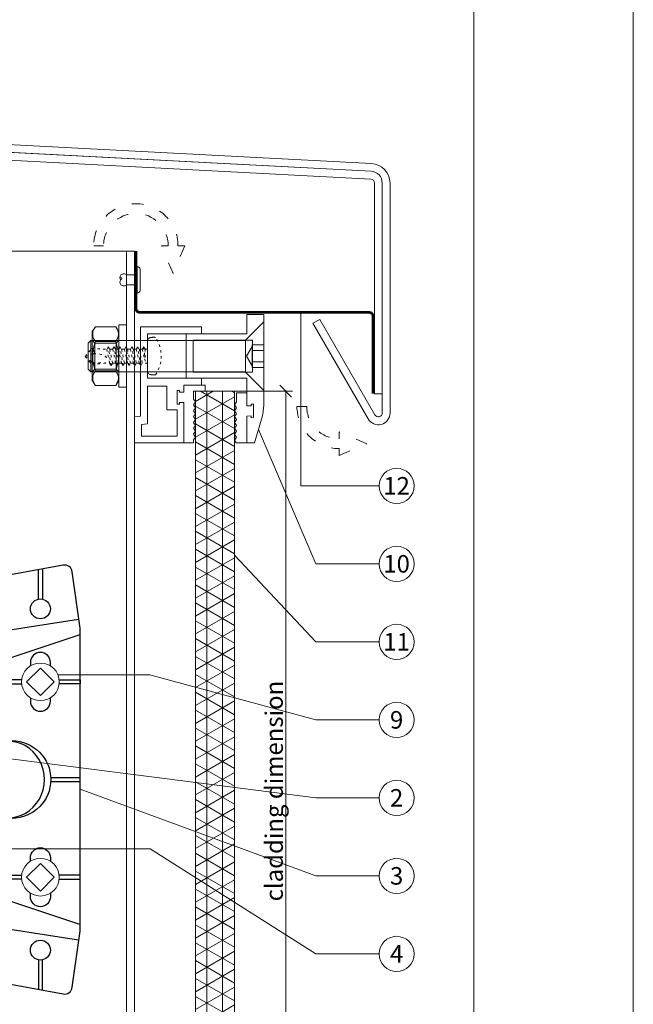
# Model space of a CAD drawing. Units: millimetres. Extents: x -1685 to 10891, y 4 to 6486.
# Drawn here: x 7394 to 7552, y 193 to 446 of the extents above; entities that cross this region are included whole.
import ezdxf

# ---------------------------------------------------------------- set-up
doc = ezdxf.new("R2010")
doc.units = ezdxf.units.MM
doc.linetypes.add('ACAD_ISO03W100', pattern=[30, 12, -18])
doc.linetypes.add('AUSGEZOGEN', pattern=[0])
doc.layers.get('Defpoints').update_dxf_attribs({"lineweight": 5})
for name, color, linetype, lineweight in [('Bemassung', 3, 'Continuous', 5), ('Fassadenniet', 163, 'Continuous', 5), ('Fensterbank', 253, 'Continuous', 9), ('Haltewinkel', 253, 'Continuous', 9), ('Hinterlüftung', 140, 'Continuous', 13), ('Klammer', 11, 'AUSGEZOGEN', 13), ('Legende', 251, 'Continuous', 5), ('Lochblech', 115, 'Continuous', 13), ('Profil-T', 1, 'Continuous', 13), ('PV-Modul', 251, 'Continuous', 13), ('PV-Modul-Schraffur', 251, 'Continuous', 5), ('Spidi-max-Befestigungsschraube', 6, 'Continuous', 15), ('Spidi-max-Verbindungsschraube', 6, 'Continuous', 15)]:
    doc.layers.add(name, color=color, linetype=linetype, lineweight=lineweight)
doc.layers.add('Blattrahmen_innen', color=252, linetype='Continuous', lineweight=5, true_color=0x696969)
doc.layers.add('Spidi-max', color=6, linetype='Continuous')
doc.layers.add('Text_EN', color=7, linetype='Continuous')
doc.styles.add('Text-H3', font='arial.ttf', dxfattribs={"height": 3})
doc.styles.add('Text-H5', font='arial.ttf', dxfattribs={"height": 5})

# ---------------------------------------------------------------- blocks, each defined once
blk = doc.blocks.new('A$C53AE086D')
at = {"layer": 'Spidi-max-Verbindungsschraube'}
blk.add_lwpolyline([(0, -3.54), (3.54, 0), (0, 3.54), (-3.54, 0)], close=True, dxfattribs=at)
blk.add_circle((0, 0), 4.82, dxfattribs=at)
blk = doc.blocks.new('A$C1E9023C3')
at = {"layer": 'Fassadenniet'}
blk.add_lwpolyline([(0.75, -2.72), (0.75, 2.72, 0.38449), (0, 3.37), (0, -3.37, 0.38449)], format="xyb", close=True, dxfattribs=at)
for points in [[(0, 1.25), (-2.7, 1.25, 0.414214), (-4.18, 1.25, 0.409512), (-4.18, 0, 0.133004)], [(0, -1.25), (-2.7, -1.25, -0.414214), (-4.18, -1.25, -0.409512), (-4.18, 0, 1.132371), (-4.44, 0.63)]]:
    blk.add_lwpolyline(points, format="xyb", dxfattribs=at)
blk = doc.blocks.new('A$C39E34F3C')
at = {"layer": 'Profil-T'}
for points in [[(-46.1, 47.33), (-46.1, 135.5)], [(-46.1, 135.5), (13.9, 135.5)], [(11.9, -105.5), (11.9, 135.5)], [(13.9, -105.5), (13.9, 135.5)], [(-46.1, -105.5), (-46.1, -47.33)]]:
    blk.add_lwpolyline(points, dxfattribs=at)
at = {"layer": 'Profil-T', "linetype": 'ACAD_ISO03W100', "ltscale": 0.25}
blk.add_lwpolyline([(-46.1, -47.33), (-46.1, 47.33)], dxfattribs=at)
blk = doc.blocks.new('_Oblique')
at = {"color": 0, "linetype": 'ByBlock', "lineweight": -2}
blk.add_line((-0.5, -0.5), (0.5, 0.5), dxfattribs=at)
blk = doc.blocks.new('A$C35DD05BE')
at = {"layer": 'Spidi-max'}
for p, q in [((-9.85, -54), (9.85, -54)), ((1.64, -75.87), (1.64, -75.87)), ((-53.99, -100.3), (-46.25, -100.3)), ((-46.25, -99.3), (-53.81, -99.3)), ((46.25, -99.3), (53.81, -99.3)), ((53.99, -100.3), (46.25, -100.3))]:
    blk.add_line(p, q, dxfattribs=at)
for points in [[(16, 0, -0.414214), (20.5, -4.5), (20.5, -5.8, 1), (30.5, -5.8), (30.5, -4.5, -0.414214), (35, 0), (44, 0), (44, -2), (35, -2, 0.414214), (32.5, -4.5), (32.5, -5.8, -1), (18.5, -5.8), (18.5, -4.5, 0.414214), (16, -2), (-16, -2, 0.414214), (-18.5, -4.5), (-18.5, -5.8, -1), (-32.5, -5.8), (-32.5, -4.5, 0.414214), (-35, -2), (-44, -2), (-44, 0), (-35, 0, -0.414214), (-30.5, -4.5), (-30.5, -5.8, 1), (-20.5, -5.8), (-20.5, -4.5, -0.414214), (-16, 0)], [(9.95, -50), (9.95, -92.5, -1), (-9.95, -92.5), (-9.95, -50)], [(2.24, -75.73), (2.24, -75.99, 0.414214), (2.31, -76.06), (2.36, -76.06, 0.414214), (2.47, -75.95), (2.47, -75.73)], [(45.5, -81.8, -1), (48.5, -81.8), (49, -81.8, 1), (45, -81.8)], [(-48.5, -83.3, 1), (-45.5, -83.3), (-45, -83.3, -1), (-49, -83.3)]]:
    blk.add_lwpolyline(points, format="xyb", close=True, dxfattribs=at)
for points in [[(-44, -2), (-44, -39.37, -0.045289), (-45.14, -51.97), (-54.97, -105.64, 0.426575), (-53.28, -107.98), (-38.84, -110), (38.84, -110), (53.28, -107.98, 0.426575), (54.97, -105.64), (45.14, -51.97, -0.045289), (44, -39.37), (44, -2)], [(-9.85, -50), (-9.85, -90.97, 0.11681), (-8.71, -95.92)], [(8.71, -95.92, 0.117533), (9.85, -90.97), (9.85, -50)], [(-49, -79.8, 1), (-45, -79.8), (-45.5, -79.8, -0.365977), (-46.75, -81.28), (-46.75, -79.8), (-47.25, -79.8), (-47.25, -81.28, -0.365977), (-48.5, -79.8), (-49, -79.8)], [(45, -85.3, -1), (49, -85.3), (48.5, -85.3, 0.365977), (47.25, -83.82), (47.25, -85.3), (46.75, -85.3), (46.75, -83.82, 0.365977), (45.5, -85.3), (45, -85.3)], [(-29.14, -102.35), (-30.05, -102.35, -0.414214), (-32.6, -99.8), (-32.6, -99.8, -0.414214), (-30.05, -97.25), (-29.14, -97.25)], [(-20.96, -97.25), (-20.05, -97.25, -0.414214), (-17.5, -99.8), (-17.5, -99.8, -0.414214), (-20.05, -102.35), (-20.96, -102.35)], [(20.96, -97.25), (20.05, -97.25, 0.414214), (17.5, -99.8), (17.5, -99.8, 0.414214), (20.05, -102.35), (20.96, -102.35)], [(29.14, -102.35), (30.05, -102.35, 0.414214), (32.6, -99.8), (32.6, -99.8, 0.414214), (30.05, -97.25), (29.14, -97.25)]]:
    blk.add_lwpolyline(points, format="xyb", dxfattribs=at)
for points in [[(-32.5, -5.8), (-32.5, -54), (-41.11, -109.58)], [(-37.13, -109.9), (-18.5, -54), (-18.5, -5.8)], [(37.13, -109.9), (18.5, -54), (18.5, -5.8)], [(32.5, -5.8), (32.5, -54), (41.11, -109.58)], [(-52.16, -90.3), (-43.8, -90.3), (-43.8, -89.3), (-51.98, -89.3)], [(-25.53, -95.01), (-25.53, -89.25), (-24.52, -89.25), (-24.52, -95.01)], [(25.52, -95.01), (25.52, -89.25), (24.52, -89.25), (24.52, -95.01)], [(52.16, -90.3), (43.8, -90.3), (43.8, -89.3), (51.98, -89.3)], [(-0.5, -102.44), (-0.5, -110)], [(0.5, -102.44), (0.5, -110)], [(-25.53, -104.59), (-25.53, -110), (-24.52, -110), (-24.52, -104.59)], [(25.52, -104.59), (25.52, -110), (24.52, -110), (24.52, -104.59)]]:
    blk.add_lwpolyline(points, dxfattribs=at)
for points in [[(-2.6, -66.98), (-2.6, -65.34), (0.68, -66.06), (1.1, -67.71), (1.1, -66.17), (2.57, -66.51), (2.57, -68.12)], [(-2.61, -73.71), (-2.61, -72.09), (0.7, -72.82), (1.1, -74.47), (1.1, -72.91), (2.57, -73.22), (2.57, -74.86)]]:
    blk.add_lwpolyline(points, close=True, dxfattribs=at)
for centre in [(-43.75, -99.8), (43.75, -99.8)]:
    blk.add_circle(centre, 2.55, dxfattribs=at)
blk.add_arc((0, -90.67), 10.17, 211.092, 328.908, dxfattribs=at)
for centre, major_axis in [((2.19, -75.87), (-0.622, 0)), ((2.18, -75.87), (-0.535, 0))]:
    blk.add_ellipse(centre, major_axis=major_axis, ratio=0.999391, dxfattribs=at)
for points, weights, knots in [([(0.71, -60.21), (0.82, -60.11), (0.96, -60.16), (1.1, -60.22), (1.1, -60.37), (1.11, -60.97), (1.12, -61.57), (1.85, -61.74), (2.58, -61.91), (2.58, -61.08), (2.58, -60.24), (2.58, -59.22), (1.76, -58.62), (0.92, -58), (0.14, -58.68), (-0.27, -59.04), (-0.68, -59.39), (-0.81, -59.51), (-0.98, -59.43), (-1.14, -59.35), (-1.14, -59.17), (-1.12, -58.51), (-1.11, -57.85), (-1.86, -57.69), (-2.61, -57.53), (-2.61, -58.35), (-2.61, -59.17), (-2.61, -60.23), (-1.86, -60.98), (-0.95, -61.88), (-0.05, -60.98), (0.33, -60.6), (0.71, -60.21)], [1, 0.833159098896, 1, 0.833159098896, 1, 1, 1, 1, 1, 1, 1, 0.892007878307, 1, 0.781230196943, 1, 1, 1, 0.838345938966, 1, 0.838345938966, 1, 1, 1, 1, 1, 1, 1, 0.923864048308, 1, 0.707163998231, 1, 1, 1], [0, 0, 0, 1.172001, 1.172001, 2.344003, 2.344003, 3.344003, 3.344003, 4.344003, 4.344003, 5.344003, 5.344003, 6.28206, 6.28206, 7.630384, 7.630384, 8.630384, 8.630384, 9.783493, 9.783493, 10.936602, 10.936602, 11.936602, 11.936602, 12.936602, 12.936602, 13.936602, 13.936602, 14.722081, 14.722081, 16.292715, 16.292715, 17.292715, 17.292715, 17.292715]), ([(2.58, -64.54), (2.58, -65.01), (2.39, -65.44), (2.29, -65.68), (2.06, -65.79), (1.81, -65.92), (1.53, -65.95), (0.47, -66.08), (-0.31, -65.36), (-1.1, -64.64), (-1.07, -63.58), (-0.35, -63.6), (0.37, -63.62), (0.37, -63.76), (0.37, -63.9), (0.37, -63.9), (0.37, -63.9), (0.37, -64.33), (0.8, -64.39), (0.87, -64.4), (0.94, -64.41), (1, -64.42), (1.05, -64.38), (1.09, -64.34), (1.09, -64.28), (1.1, -64.02), (1.1, -63.76), (1.1, -63.76), (1.1, -63.75), (-0.75, -63.33), (-2.59, -62.9), (-2.59, -62.11), (-2.59, -61.31), (-0.95, -61.68), (0.7, -62.05), (0.9, -62.88), (1.1, -63.72), (1.1, -62.93), (1.11, -62.14), (1.11, -62.14), (1.11, -62.14), (1.84, -62.29), (2.58, -62.45), (2.58, -63.49), (2.58, -64.54)], [1, 0.979000926488, 1, 0.941476822174, 1, 0.984067991807, 1, 0.909611274342, 1, 0.909611274342, 1, 1, 1, 1, 1, 1, 1, 0.751802319127, 1, 1, 1, 0.911623726072, 1, 0.911623726072, 1, 1, 1, 1, 1, 1, 1, 1, 1, 1, 1, 1, 1, 1, 1, 1, 1, 1, 1, 1, 1], [0, 0, 0, 0.41059, 0.41059, 1.098212, 1.098212, 1.455698, 1.455698, 2.312595, 2.312595, 3.169493, 3.169493, 4.169493, 4.169493, 5.169493, 5.169493, 6.169493, 6.169493, 7.609504, 7.609504, 8.609504, 8.609504, 9.456662, 9.456662, 10.30382, 10.30382, 11.30382, 11.30382, 12.30382, 12.30382, 13.30382, 13.30382, 14.30382, 14.30382, 15.30382, 15.30382, 16.30382, 16.30382, 17.30382, 17.30382, 18.30382, 18.30382, 19.30382, 19.30382, 20.30382, 20.30382, 20.30382]), ([(2.58, -70.6), (2.58, -71.84), (1.4, -72.24), (0.47, -72.56), (-0.43, -72.15), (-1.22, -71.79), (-1.84, -71.17), (-2.59, -70.42), (-2.59, -69.35), (-1.86, -69.4), (-1.13, -69.44), (-1.13, -69.58), (-1.13, -69.71), (-1.13, -69.71), (-1.13, -69.71), (-1.13, -69.86), (-1.06, -70), (-0.86, -70.37), (-0.47, -70.55), (-0.12, -70.7), (0.25, -70.75), (0.58, -70.79), (0.83, -70.57), (1.09, -70.35), (1.09, -70.02), (1.09, -70.02), (1.09, -70.01), (1.09, -69.96), (1.09, -69.91), (-0.76, -69.49), (-2.6, -69.06), (-2.6, -68.27), (-2.6, -67.48), (-0.95, -67.85), (0.7, -68.21), (0.9, -69.03), (1.1, -69.84), (1.1, -69.08), (1.1, -68.31), (1.84, -68.47), (2.58, -68.63), (2.58, -69.61), (2.58, -70.6)], [1, 0.812378627009, 1, 0.930220274156, 1, 0.983752911424, 1, 0.924173742665, 1, 1, 1, 1, 1, 1, 1, 0.969846619907, 1, 0.94539425745, 1, 0.989944802374, 1, 0.910899262729, 1, 0.910899262729, 1, 1, 1, 1, 1, 1, 1, 1, 1, 1, 1, 1, 1, 1, 1, 1, 1, 1, 1], [0, 0, 0, 1.245153, 1.245153, 1.996721, 1.996721, 2.357734, 2.357734, 3.141593, 3.141593, 4.141593, 4.141593, 5.141593, 5.141593, 6.141593, 6.141593, 6.633984, 6.633984, 7.297972, 7.297972, 7.581833, 7.581833, 8.432509, 8.432509, 9.283185, 9.283185, 10.283185, 10.283185, 11.283185, 11.283185, 12.283185, 12.283185, 13.283185, 13.283185, 14.283185, 14.283185, 15.283185, 15.283185, 16.283185, 16.283185, 17.283185, 17.283185, 18.283185, 18.283185, 18.283185]), ([(2.16, -76.02), (2.18, -76.17), (2.32, -76.17), (2.35, -76.17), (2.38, -76.17), (2.55, -76.17), (2.55, -75.99), (2.55, -75.8), (2.55, -75.62), (2.2, -75.62), (1.84, -75.62), (1.84, -75.67), (1.84, -75.73), (1.99, -75.73), (2.14, -75.73), (2.14, -75.81), (2.14, -75.89), (1.99, -75.95), (1.84, -76.02), (1.84, -76.1), (1.84, -76.17), (2, -76.1), (2.16, -76.02)], [1, 0.752468934624, 1, 1, 1, 0.707106781187, 1, 1, 1, 1, 1, 1, 1, 1, 1, 1, 1, 1, 1, 1, 1, 1, 1], [0, 0, 0, 1.437987, 1.437987, 2.437987, 2.437987, 4.008784, 4.008784, 5.008784, 5.008784, 6.008784, 6.008784, 7.008784, 7.008784, 8.008784, 8.008784, 9.008784, 9.008784, 10.008784, 10.008784, 11.008784, 11.008784, 12.008784, 12.008784, 12.008784])]:
    blk.add_rational_spline(points, weights, degree=2, knots=knots, dxfattribs=at)
for points, knots in [([(0.48, -80.02), (0.39, -79.98), (0.24, -79.97), (-0.28, -79.97), (-0.61, -79.97), (-0.94, -79.97), (-0.94, -79.74), (-0.94, -79.51), (-0.94, -79.28), (-0.56, -79.28), (-0.18, -79.28), (0.39, -79.28), (0.52, -79.26), (0.64, -79.22), (0.68, -79.18), (0.74, -79.07), (0.75, -79), (0.75, -78.81), (0.73, -78.71), (0.64, -78.54), (0.57, -78.48), (0.4, -78.41), (0.26, -78.39), (-0.27, -78.39), (-0.6, -78.39), (-0.94, -78.39), (-0.94, -78.16), (-0.94, -77.93), (-0.94, -77.7), (-0.25, -77.7), (0.43, -77.7), (1.12, -77.7), (1.12, -77.91), (1.12, -78.13), (1.12, -78.34), (1.03, -78.34), (0.93, -78.34), (0.84, -78.34), (1.06, -78.57), (1.17, -78.84), (1.17, -79.32), (1.14, -79.46), (1.03, -79.71), (0.95, -79.81), (0.84, -79.88), (0.95, -80), (1.03, -80.12), (1.14, -80.39), (1.17, -80.53), (1.17, -80.87), (1.13, -81.03), (1.01, -81.3), (0.92, -81.4), (0.8, -81.46), (0.72, -81.51), (0.57, -81.53), (-0.06, -81.53), (-0.5, -81.53), (-0.94, -81.53), (-0.94, -81.3), (-0.94, -81.07), (-0.94, -80.84), (-0.54, -80.84), (-0.15, -80.84), (0.44, -80.84), (0.57, -80.82), (0.71, -80.71), (0.75, -80.61), (0.75, -80.38), (0.73, -80.29), (0.63, -80.12), (0.57, -80.06), (0.48, -80.02)], [0, 0, 0, 0, 0.369787, 0.369787, 1, 1, 1, 2, 2, 2, 2.178024, 2.178024, 2.272657, 2.272657, 2.36729, 2.36729, 2.461923, 2.461923, 2.576271, 2.576271, 2.690619, 2.690619, 2.80579, 2.80579, 3, 3, 3, 4, 4, 4, 5, 5, 5, 6, 6, 6, 7, 7, 7, 7.48263, 7.48263, 7.740222, 7.740222, 8, 8, 8, 8.220005, 8.220005, 8.439589, 8.439589, 8.719795, 8.719795, 9, 9, 9, 9.309042, 9.309042, 10, 10, 10, 11, 11, 11, 11.312367, 11.312367, 11.474435, 11.474435, 11.688909, 11.688909, 11.843806, 11.843806, 12, 12, 12, 12]), ([(0.41, -83.66), (0.36, -83.53), (0.32, -83.31), (0.24, -82.75), (0.19, -82.56), (0.1, -82.31), (0.03, -82.21), (-0.15, -82.07), (-0.26, -82.04), (-0.55, -82.04), (-0.7, -82.12), (-0.92, -82.42), (-0.98, -82.63), (-0.98, -83.06), (-0.96, -83.2), (-0.87, -83.47), (-0.8, -83.59), (-0.71, -83.71), (-0.72, -83.72), (-0.74, -83.72), (-0.85, -83.76), (-0.9, -83.78), (-0.94, -83.8), (-0.94, -84.03), (-0.94, -84.25), (-0.94, -84.48), (-0.84, -84.42), (-0.75, -84.38), (-0.57, -84.34), (-0.44, -84.33), (-0.26, -84.33), (-0.05, -84.33), (0.16, -84.33), (0.37, -84.33), (0.61, -84.33), (0.77, -84.3), (0.95, -84.18), (1.02, -84.07), (1.14, -83.77), (1.17, -83.54), (1.17, -82.9), (1.12, -82.64), (0.93, -82.3), (0.78, -82.18), (0.58, -82.11), (0.55, -82.32), (0.52, -82.53), (0.49, -82.73), (0.59, -82.78), (0.65, -82.83), (0.69, -82.9), (0.73, -82.97), (0.75, -83.07), (0.75, -83.37), (0.73, -83.49), (0.64, -83.62), (0.56, -83.66), (0.44, -83.66), (0.42, -83.66), (0.41, -83.66)], [0, 0, 0, 0, 0.148041, 0.148041, 0.258062, 0.258062, 0.368783, 0.368783, 0.478961, 0.478961, 0.645605, 0.645605, 0.812249, 0.812249, 0.906414, 0.906414, 1, 1, 1, 1.314965, 1.314965, 2, 2, 2, 3, 3, 3, 3.5, 3.5, 4, 4, 4, 5, 5, 5, 5.191958, 5.191958, 5.384852, 5.384852, 5.576718, 5.576718, 5.788116, 5.788116, 6, 6, 6, 7, 7, 7, 8, 8, 8, 8.236773, 8.236773, 8.589262, 8.589262, 8.939932, 8.939932, 9, 9, 9, 9]), ([(-0.5, -83.47), (-0.57, -83.35), (-0.6, -83.23), (-0.6, -83), (-0.57, -82.91), (-0.46, -82.76), (-0.39, -82.73), (-0.24, -82.73), (-0.18, -82.77), (-0.13, -82.86), (-0.1, -82.92), (-0.06, -83.05), (-0.03, -83.24), (0, -83.43), (0.03, -83.57), (0.05, -83.66), (0.02, -83.66), (-0.02, -83.66), (-0.19, -83.66), (-0.28, -83.65), (-0.32, -83.63), (-0.39, -83.6), (-0.45, -83.55), (-0.5, -83.47)], [0, 0, 0, 0, 0.272153, 0.272153, 0.516082, 0.516082, 0.756894, 0.756894, 1, 1, 1, 2, 2, 2, 3, 3, 3, 3.216255, 3.216255, 4, 4, 4, 5, 5, 5, 5]), ([(-0.94, -84.68), (-0.94, -84.95), (-0.94, -85.22), (-0.94, -85.49), (-0.72, -85.67), (-0.51, -85.84), (-0.3, -86.02), (-0.51, -86.2), (-0.72, -86.38), (-0.94, -86.55), (-0.94, -86.83), (-0.94, -87.12), (-0.94, -87.4), (-0.57, -87.08), (-0.21, -86.76), (0.15, -86.43), (0.47, -86.73), (0.8, -87.02), (1.12, -87.32), (1.12, -87.05), (1.12, -86.78), (1.12, -86.51), (0.93, -86.35), (0.74, -86.18), (0.55, -86.02), (0.74, -85.87), (0.93, -85.71), (1.12, -85.56), (1.12, -85.28), (1.12, -85), (1.12, -84.72), (0.79, -85.02), (0.46, -85.32), (0.12, -85.62), (-0.23, -85.31), (-0.58, -84.99), (-0.94, -84.68)], [0, 0, 0, 0, 1, 1, 1, 2, 2, 2, 3, 3, 3, 4, 4, 4, 5, 5, 5, 6, 6, 6, 7, 7, 7, 8, 8, 8, 9, 9, 9, 10, 10, 10, 11, 11, 11, 12, 12, 12, 12])]:
    blk.add_open_spline(points, degree=3, knots=knots, dxfattribs=at)
blk = doc.blocks.new('A$C1a932008')
at = {"layer": 'Spidi-max-Verbindungsschraube', "linetype": 'ACAD_ISO03W100', "ltscale": 0.05}
blk.add_lwpolyline([(2.02, -4.8, 0.302656), (2.02, 4.8), (1.92, 4.81), (1.82, 4.81), (1.72, 4.82), (1.62, 4.82), (1.52, 4.82), (1.43, 4.82), (1.33, 4.82), (1.23, 4.82), (1.13, 4.81), (1.03, 4.79), (0.94, 4.78), (0.84, 4.76), (0.75, 4.73), (0.65, 4.7), (0.56, 4.68), (0.48, 4.65, 0.325162), (0, 3.99), (0, 0), (0, -3.99, 0.325162), (0.48, -4.65), (0.56, -4.68), (0.65, -4.7), (0.75, -4.73), (0.84, -4.76), (0.94, -4.78), (1.03, -4.79), (1.13, -4.81), (1.23, -4.82), (1.33, -4.82), (1.43, -4.82), (1.52, -4.82), (1.62, -4.82), (1.72, -4.82), (1.82, -4.81), (1.92, -4.81)], format="xyb", close=True, dxfattribs=at)
for points in [[(-16, -0.07), (-16, -0.07), (-14.36, 1.96), (-14.36, 1.96)], [(-16, -0.07), (-16, -0.07), (-13.85, 0.57), (-13.85, 0.57)], [(-14.36, 1.96), (-14.36, 1.96), (-10.49, 1.77), (-10.49, 1.77)], [(-14.2, 1.81), (-14.2, 1.81), (-14.35, 1.95), (-14.35, 1.95)], [(-14.07, 1.68), (-14.07, 1.68), (-14.2, 1.81), (-14.2, 1.81)], [(-13.95, 1.55), (-13.95, 1.55), (-14.07, 1.68), (-14.07, 1.68)], [(-13.85, 1.43), (-13.85, 1.43), (-13.95, 1.55), (-13.95, 1.55)], [(-13.77, 1.31), (-13.77, 1.31), (-13.85, 1.43), (-13.85, 1.43)], [(-13.85, 0.57), (-13.85, 0.57), (-13.77, 0.62), (-13.77, 0.62)], [(-13.85, 0.57), (-12.01, 0.6), (-10.59, 0.29), (-10.31, -0.99)], [(-13.85, 0.56), (-13.85, 0.56), (-13.75, 0.58), (-13.75, 0.58)], [(-13.71, 1.2), (-13.71, 1.2), (-13.77, 1.31), (-13.77, 1.31)], [(-13.77, 0.62), (-13.77, 0.62), (-13.71, 0.68), (-13.71, 0.68)], [(-13.75, 0.58), (-13.75, 0.58), (-13.65, 0.59), (-13.65, 0.59)], [(-13.66, 1.1), (-13.66, 1.1), (-13.71, 1.2), (-13.71, 1.2)], [(-13.71, 0.68), (-13.71, 0.68), (-13.66, 0.75), (-13.66, 0.75)], [(-13.63, 1), (-13.63, 1), (-13.66, 1.1), (-13.66, 1.1)], [(-13.66, 0.75), (-13.66, 0.75), (-13.63, 0.83), (-13.63, 0.83)], [(-13.65, 0.59), (-13.65, 0.59), (-13.55, 0.6), (-13.55, 0.6)], [(-13.62, 0.92), (-13.62, 0.92), (-13.63, 1), (-13.63, 1)], [(-13.63, 0.83), (-13.63, 0.83), (-13.62, 0.92), (-13.62, 0.92)], [(-10.11, 2.4), (-10.11, 2.4), (-10.49, 1.77), (-10.49, 1.77)], [(-9.73, -1.77), (-9.73, -1.77), (-10.49, 1.77), (-10.49, 1.77)], [(-10.11, 2.4), (-10.11, 2.4), (-9.73, 1.77), (-9.73, 1.77)], [(-9.35, -2.4), (-9.35, -2.4), (-10.11, 2.4), (-10.11, 2.4)], [(-8.97, -1.77), (-8.97, -1.77), (-9.73, 1.77), (-9.73, 1.77)], [(-8.97, 1.77), (-8.97, 1.77), (-9.73, 1.77), (-9.73, 1.77)], [(-8.59, 2.4), (-8.59, 2.4), (-8.97, 1.77), (-8.97, 1.77)], [(-8.21, -1.77), (-8.21, -1.77), (-8.97, 1.77), (-8.97, 1.77)], [(-8.59, 2.4), (-8.59, 2.4), (-8.21, 1.77), (-8.21, 1.77)], [(-7.83, -2.4), (-7.83, -2.4), (-8.59, 2.4), (-8.59, 2.4)], [(-8.21, 1.77), (-8.21, 1.77), (-7.45, -1.77), (-7.45, -1.77)], [(-7.45, 1.77), (-7.45, 1.77), (-8.21, 1.77), (-8.21, 1.77)], [(-7.08, 2.4), (-7.08, 2.4), (-7.45, 1.77), (-7.45, 1.77)], [(-6.7, -1.77), (-6.7, -1.77), (-7.45, 1.77), (-7.45, 1.77)], [(-7.08, 2.4), (-7.08, 2.4), (-6.7, 1.77), (-6.7, 1.77)], [(-6.32, -2.4), (-6.32, -2.4), (-7.08, 2.4), (-7.08, 2.4)], [(-6.7, 1.77), (-6.7, 1.77), (-5.94, -1.77), (-5.94, -1.77)], [(-5.94, 1.77), (-5.94, 1.77), (-6.7, 1.77), (-6.7, 1.77)], [(-5.56, 2.4), (-5.56, 2.4), (-5.94, 1.77), (-5.94, 1.77)], [(-5.94, 1.77), (-5.94, 1.77), (-5.18, -1.77), (-5.18, -1.77)], [(-5.56, 2.4), (-5.56, 2.4), (-5.18, 1.77), (-5.18, 1.77)], [(-4.8, -2.4), (-4.8, -2.4), (-5.56, 2.4), (-5.56, 2.4)], [(-4.42, -1.77), (-4.42, -1.77), (-5.18, 1.77), (-5.18, 1.77)], [(-4.42, 1.77), (-4.42, 1.77), (-5.18, 1.77), (-5.18, 1.77)], [(-4.04, 2.4), (-4.04, 2.4), (-4.42, 1.77), (-4.42, 1.77)], [(-3.66, -1.77), (-3.66, -1.77), (-4.42, 1.77), (-4.42, 1.77)], [(-4.04, 2.4), (-4.04, 2.4), (-3.66, 1.77), (-3.66, 1.77)], [(-3.29, -2.4), (-3.29, -2.4), (-4.04, 2.4), (-4.04, 2.4)], [(-3.66, 1.77), (-3.66, 1.77), (-2.91, -1.77), (-2.91, -1.77)], [(-2.91, 1.77), (-2.91, 1.77), (-3.66, 1.77), (-3.66, 1.77)], [(-2.53, 2.4), (-2.53, 2.4), (-2.91, 1.77), (-2.91, 1.77)], [(-2.15, -1.77), (-2.15, -1.77), (-2.91, 1.77), (-2.91, 1.77)], [(-2.53, 2.4), (-2.53, 2.4), (-2.15, 1.77), (-2.15, 1.77)], [(-1.77, -2.4), (-1.77, -2.4), (-2.53, 2.4), (-2.53, 2.4)], [(-2.15, 1.77), (-2.15, 1.77), (-1.39, -1.77), (-1.39, -1.77)], [(-1.39, 1.77), (-1.39, 1.77), (-2.15, 1.77), (-2.15, 1.77)], [(-1.01, 2.4), (-1.01, 2.4), (-1.39, 1.77), (-1.39, 1.77)], [(-1.39, 1.77), (-1.39, 1.77), (-0.63, -1.26), (-0.63, -1.26)], [(-0.63, 1.77), (-0.63, 1.77), (-1.01, 2.4), (-1.01, 2.4)], [(-0.63, -1.26), (-0.63, -1.26), (-1.01, 2.4), (-1.01, 2.4)], [(0, 1.77), (0, 1.77), (-0.63, 1.77), (-0.63, 1.77)], [(-0.63, 1.77), (-0.63, 1.77), (-0.63, -1.26), (-0.63, -1.26)], [(-16, -0.07), (-16, -0.07), (-14.36, -2.09), (-14.36, -2.09)], [(-16, -0.07), (-16, -0.07), (-14.1, -1.71), (-14.1, -1.71)], [(-14.35, -2.09), (-14.35, -2.09), (-9.73, -1.77), (-9.73, -1.77)], [(-14.1, -1.71), (-14.1, -1.71), (-10.82, -1.71), (-10.82, -1.71)], [(-9.35, -2.4), (-9.35, -2.4), (-9.73, -1.77), (-9.73, -1.77)], [(-9.35, -2.4), (-9.35, -2.4), (-8.97, -1.77), (-8.97, -1.77)], [(-8.21, -1.77), (-8.21, -1.77), (-8.97, -1.77), (-8.97, -1.77)], [(-7.83, -2.4), (-7.83, -2.4), (-8.21, -1.77), (-8.21, -1.77)], [(-7.83, -2.4), (-7.83, -2.4), (-7.45, -1.77), (-7.45, -1.77)], [(-6.7, -1.77), (-6.7, -1.77), (-7.45, -1.77), (-7.45, -1.77)], [(-6.32, -2.4), (-6.32, -2.4), (-6.7, -1.77), (-6.7, -1.77)], [(-5.94, -1.77), (-5.94, -1.77), (-6.32, -2.4), (-6.32, -2.4)], [(-5.18, -1.77), (-5.18, -1.77), (-5.94, -1.77), (-5.94, -1.77)], [(-4.8, -2.4), (-4.8, -2.4), (-5.18, -1.77), (-5.18, -1.77)], [(-4.8, -2.4), (-4.8, -2.4), (-4.42, -1.77), (-4.42, -1.77)], [(-3.66, -1.77), (-3.66, -1.77), (-4.42, -1.77), (-4.42, -1.77)], [(-3.29, -2.4), (-3.29, -2.4), (-3.66, -1.77), (-3.66, -1.77)], [(-3.29, -2.4), (-3.29, -2.4), (-2.91, -1.77), (-2.91, -1.77)], [(-2.15, -1.77), (-2.15, -1.77), (-2.91, -1.77), (-2.91, -1.77)], [(-1.77, -2.4), (-1.77, -2.4), (-2.15, -1.77), (-2.15, -1.77)], [(-1.39, -1.77), (-1.39, -1.77), (-1.77, -2.4), (-1.77, -2.4)], [(0, -1.77), (0, -1.77), (-1.39, -1.77), (-1.39, -1.77)]]:
    blk.add_open_spline(points, degree=3, dxfattribs=at)
blk = doc.blocks.new('A$C98aa7982')
at = {"layer": 'Spidi-max-Befestigungsschraube'}
for p, q in [((-37.16, 0), (-37.16, 8)), ((-37.16, 8), (-35.16, 8)), ((-35.16, 0), (-35.16, 8)), ((-4.68, 4.12), (0, 8.79)), ((0, -8.79), (0, 8.79)), ((-43.96, 6.36), (-43.85, 6.53)), ((-43.96, 0), (-43.96, 6.36)), ((-43.85, 5.91), (-43.86, 5.64)), ((-43.86, 5.62), (-43.85, 5.9)), ((-43.86, 5.64), (-43.85, 5.36)), ((-43.85, 5.35), (-43.86, 5.62)), ((-43.85, 6.53), (-43.73, 6.69)), ((-43.8, 6.18), (-43.85, 5.91)), ((-43.85, 5.9), (-43.8, 6.17)), ((-43.85, 5.36), (-43.8, 5.09)), ((-43.8, 5.08), (-43.85, 5.35)), ((-43.72, 6.45), (-43.8, 6.18)), ((-43.8, 6.17), (-43.72, 6.44)), ((-43.8, 5.09), (-43.72, 4.81)), ((-43.72, 4.81), (-43.8, 5.08)), ((-43.73, 6.69), (-43.62, 6.85)), ((-43.61, 6.72), (-43.72, 6.45)), ((-43.72, 6.44), (-43.62, 6.71)), ((-43.62, 6.85), (-43.5, 7.02)), ((-43.62, 6.71), (-43.49, 6.98)), ((-43.48, 6.98), (-43.61, 6.72)), ((-43.5, 7.02), (-43.39, 7.18)), ((-43.49, 6.98), (-43.33, 7.24)), ((-43.33, 7.24), (-43.48, 6.98)), ((-43.39, 7.18), (-43.27, 7.34)), ((-43.16, 7.51), (-43.33, 7.24)), ((-43.33, 7.24), (-43.16, 7.51)), ((-43.27, 7.34), (-43.16, 7.51)), ((-43.16, 7.51), (-37.96, 7.51)), ((-37.79, 7.24), (-37.96, 7.51)), ((-37.85, 7.34), (-37.96, 7.51)), ((-37.96, 7.51), (-37.79, 7.24)), ((-37.73, 7.18), (-37.85, 7.34)), ((-37.63, 6.98), (-37.79, 7.24)), ((-37.79, 7.24), (-37.63, 6.98)), ((-37.62, 7.02), (-37.73, 7.18)), ((-37.5, 6.71), (-37.63, 6.98)), ((-37.63, 6.98), (-37.5, 6.72)), ((-37.5, 6.85), (-37.62, 7.02)), ((-37.39, 6.69), (-37.5, 6.85)), ((-37.5, 6.72), (-37.4, 6.45)), ((-37.4, 6.44), (-37.5, 6.71)), ((-37.4, 6.45), (-37.32, 6.18)), ((-37.32, 6.17), (-37.4, 6.44)), ((-37.32, 5.09), (-37.4, 4.81)), ((-37.4, 4.81), (-37.32, 5.08)), ((-37.27, 6.53), (-37.39, 6.69)), ((-37.32, 6.18), (-37.27, 5.91)), ((-37.27, 5.9), (-37.32, 6.17)), ((-37.27, 5.36), (-37.32, 5.09)), ((-37.32, 5.08), (-37.27, 5.35)), ((-37.16, 6.36), (-37.27, 6.53)), ((-37.27, 5.91), (-37.26, 5.64)), ((-37.26, 5.62), (-37.27, 5.9)), ((-37.26, 5.64), (-37.27, 5.36)), ((-37.27, 5.35), (-37.26, 5.62)), ((-37.16, 0), (-37.16, 6.36)), ((-45, 3.32), (-44.32, 4)), ((-45, -3.32), (-45, 3.32)), ((-44.32, -4), (-44.32, 4)), ((-44.32, 4), (-4.96, 4)), ((-44.32, 4), (-44.32, -4)), ((-43.86, 3.9), (-43.96, 4)), ((-43.77, 3.81), (-43.86, 3.9)), ((-43.67, 3.71), (-43.77, 3.81)), ((-43.72, 4.81), (-43.62, 4.54)), ((-43.61, 4.54), (-43.72, 4.81)), ((-43.57, 3.61), (-43.67, 3.71)), ((-43.62, 4.54), (-43.49, 4.28)), ((-43.48, 4.28), (-43.61, 4.54)), ((-43.48, 3.52), (-43.57, 3.61)), ((-43.57, 2.38), (-43.45, 2.84)), ((-43.57, 2.38), (-43.45, 2.84)), ((-43.49, 4.28), (-43.33, 4.01)), ((-43.33, 4.01), (-43.48, 4.28)), ((-43.38, 3.42), (-43.48, 3.52)), ((-43.45, 2.84), (-43.31, 3.3)), ((-43.45, 2.84), (-43.31, 3.3)), ((-43.28, 3.32), (-43.38, 3.42)), ((-43.33, 4.01), (-43.16, 3.75)), ((-43.16, 3.75), (-43.33, 4.01)), ((-43.31, 3.3), (-43.16, 3.75)), ((-43.31, 3.3), (-43.16, 3.75)), ((-43.28, 3.32), (-43.28, 0)), ((-42.5, 3.32), (-43.28, 3.32)), ((-43.28, 0), (-43.28, 3.32)), ((-43.16, 3.75), (-37.96, 3.75)), ((-43.16, 3.75), (-37.96, 3.75)), ((-41.73, 3.32), (-42.5, 3.32)), ((-40.95, 3.32), (-41.73, 3.32)), ((-40.17, 3.32), (-40.95, 3.32)), ((-39.39, 3.32), (-40.17, 3.32)), ((-38.61, 3.32), (-39.39, 3.32)), ((-37.84, 3.32), (-38.61, 3.32)), ((-37.96, 3.75), (-37.79, 4.01)), ((-37.79, 4.01), (-37.96, 3.75)), ((-37.81, 3.3), (-37.96, 3.75)), ((-37.81, 3.3), (-37.96, 3.75)), ((-37.84, 3.32), (-37.74, 3.42)), ((-37.84, 0), (-37.84, 3.32)), ((-37.84, 3.32), (-37.84, 0)), ((-37.67, 2.84), (-37.81, 3.3)), ((-37.67, 2.84), (-37.81, 3.3)), ((-37.79, 4.01), (-37.63, 4.28)), ((-37.63, 4.28), (-37.79, 4.01)), ((-37.74, 3.42), (-37.64, 3.52)), ((-37.55, 2.38), (-37.67, 2.84)), ((-37.55, 2.38), (-37.67, 2.84)), ((-37.64, 3.52), (-37.55, 3.61)), ((-37.63, 4.28), (-37.5, 4.54)), ((-37.5, 4.54), (-37.63, 4.28)), ((-37.55, 3.61), (-37.45, 3.71)), ((-37.5, 4.54), (-37.4, 4.81)), ((-37.4, 4.81), (-37.5, 4.54)), ((-37.45, 3.71), (-37.35, 3.81)), ((-37.35, 3.81), (-37.26, 3.9)), ((-37.26, 3.9), (-37.16, 4)), ((-37.16, 4), (-35.16, 4)), ((-4.68, 0), (-4.68, 4.12)), ((-4.68, 4.12), (-4.68, 0)), ((0, 2.89), (-3, 2.89)), ((-3, 2.89), (-3, 2.17)), ((-43.96, -6.36), (-43.96, 0)), ((-43.86, 0), (-43.85, 0.48)), ((-43.86, 0), (-43.85, 0.48)), ((-43.84, -0.64), (-43.86, 0)), ((-43.84, -0.64), (-43.86, 0)), ((-43.85, 0.48), (-43.81, 0.96)), ((-43.85, 0.48), (-43.81, 0.96)), ((-43.81, 0.96), (-43.75, 1.44)), ((-43.81, 0.96), (-43.75, 1.44)), ((-43.75, 1.44), (-43.67, 1.91)), ((-43.75, 1.44), (-43.67, 1.91)), ((-43.67, 1.91), (-43.57, 2.38)), ((-43.67, 1.91), (-43.57, 2.38)), ((-43.28, -3.32), (-43.28, 0)), ((-43.28, 0), (-43.28, -3.32)), ((-37.84, 0), (-37.84, -3.32)), ((-37.84, -3.32), (-37.84, 0)), ((-37.45, 1.91), (-37.55, 2.38)), ((-37.45, 1.91), (-37.55, 2.38)), ((-37.37, 1.44), (-37.45, 1.91)), ((-37.37, 1.44), (-37.45, 1.91)), ((-37.3, 0.96), (-37.37, 1.44)), ((-37.3, 0.96), (-37.37, 1.44)), ((-37.27, 0.48), (-37.3, 0.96)), ((-37.27, 0.48), (-37.3, 0.96)), ((-37.28, -0.64), (-37.26, 0)), ((-37.28, -0.64), (-37.26, 0)), ((-37.26, 0), (-37.27, 0.48)), ((-37.26, 0), (-37.27, 0.48)), ((-37.16, -6.36), (-37.16, 0)), ((-37.16, -8), (-37.16, 0)), ((-35.16, -8), (-35.16, 0)), ((-4.68, -4.12), (-4.68, 0)), ((-4.68, 0), (-4.68, -4.12)), ((-3, 2.5), (-4.44, 0)), ((-3, 2.17), (-3, 1.44)), ((0, 1.44), (-3, 1.44)), ((0, 1.44), (-3, 1.44)), ((-3, 1.44), (-3, 0)), ((-3, 0), (-3, -1.44)), ((-43.78, -1.27), (-43.84, -0.64)), ((-43.78, -1.27), (-43.84, -0.64)), ((-43.67, -1.9), (-43.78, -1.27)), ((-43.67, -1.9), (-43.78, -1.27)), ((-43.53, -2.52), (-43.67, -1.9)), ((-43.53, -2.52), (-43.67, -1.9)), ((-43.36, -3.14), (-43.53, -2.52)), ((-43.36, -3.14), (-43.53, -2.52)), ((-37.76, -3.14), (-37.59, -2.52)), ((-37.76, -3.14), (-37.59, -2.52)), ((-37.59, -2.52), (-37.45, -1.9)), ((-37.59, -2.52), (-37.45, -1.9)), ((-37.45, -1.9), (-37.34, -1.27)), ((-37.45, -1.9), (-37.34, -1.27)), ((-37.34, -1.27), (-37.28, -0.64)), ((-37.34, -1.27), (-37.28, -0.64)), ((-4.44, 0), (-3, -2.5)), ((0, -1.44), (-3, -1.44)), ((-3, -1.44), (-3, -2.17)), ((0, -1.44), (-3, -1.44)), ((-3, -2.17), (-3, -2.89)), ((-44.32, -4), (-45, -3.32)), ((-4.96, -4), (-44.32, -4)), ((-43.86, -3.9), (-43.96, -4)), ((-43.77, -3.81), (-43.86, -3.9)), ((-43.72, -4.81), (-43.8, -5.08)), ((-43.8, -5.09), (-43.72, -4.81)), ((-43.67, -3.71), (-43.77, -3.81)), ((-43.61, -4.54), (-43.72, -4.81)), ((-43.72, -4.81), (-43.62, -4.54)), ((-43.57, -3.61), (-43.67, -3.71)), ((-43.62, -4.54), (-43.49, -4.28)), ((-43.48, -4.28), (-43.61, -4.54)), ((-43.48, -3.52), (-43.57, -3.61)), ((-43.49, -4.28), (-43.33, -4.01)), ((-43.38, -3.42), (-43.48, -3.52)), ((-43.33, -4.01), (-43.48, -4.28)), ((-43.28, -3.32), (-43.38, -3.42)), ((-43.16, -3.75), (-43.36, -3.14)), ((-43.16, -3.75), (-43.36, -3.14)), ((-43.16, -3.75), (-43.33, -4.01)), ((-43.33, -4.01), (-43.16, -3.75)), ((-42.5, -3.32), (-43.28, -3.32)), ((-43.16, -3.75), (-37.96, -3.75)), ((-43.16, -3.75), (-37.96, -3.75)), ((-41.73, -3.32), (-42.5, -3.32)), ((-40.95, -3.32), (-41.73, -3.32)), ((-40.17, -3.32), (-40.95, -3.32)), ((-39.39, -3.32), (-40.17, -3.32)), ((-38.61, -3.32), (-39.39, -3.32)), ((-37.84, -3.32), (-38.61, -3.32)), ((-37.96, -3.75), (-37.76, -3.14)), ((-37.96, -3.75), (-37.76, -3.14)), ((-37.96, -3.75), (-37.79, -4.01)), ((-37.79, -4.01), (-37.96, -3.75)), ((-37.84, -3.32), (-37.74, -3.42)), ((-37.79, -4.01), (-37.63, -4.28)), ((-37.63, -4.28), (-37.79, -4.01)), ((-37.74, -3.42), (-37.64, -3.52)), ((-37.64, -3.52), (-37.55, -3.61)), ((-37.63, -4.28), (-37.5, -4.54)), ((-37.5, -4.54), (-37.63, -4.28)), ((-37.55, -3.61), (-37.45, -3.71)), ((-37.5, -4.54), (-37.4, -4.81)), ((-37.4, -4.81), (-37.5, -4.54)), ((-37.45, -3.71), (-37.35, -3.81)), ((-37.4, -4.81), (-37.32, -5.08)), ((-37.32, -5.09), (-37.4, -4.81)), ((-37.35, -3.81), (-37.26, -3.9)), ((-37.26, -3.9), (-37.16, -4)), ((-37.16, -4), (-35.16, -4)), ((0, -8.79), (-4.68, -4.12)), ((0, -2.89), (-3, -2.89)), ((-43.96, -6.36), (-43.85, -6.53)), ((-43.85, -5.35), (-43.86, -5.62)), ((-43.86, -5.64), (-43.85, -5.36)), ((-43.86, -5.62), (-43.85, -5.9)), ((-43.85, -5.91), (-43.86, -5.64)), ((-43.8, -5.08), (-43.85, -5.35)), ((-43.85, -5.36), (-43.8, -5.09)), ((-43.85, -5.9), (-43.8, -6.17)), ((-43.8, -6.18), (-43.85, -5.91)), ((-43.85, -6.53), (-43.73, -6.69)), ((-43.8, -6.17), (-43.72, -6.44)), ((-43.72, -6.45), (-43.8, -6.18)), ((-43.73, -6.69), (-43.62, -6.85)), ((-43.72, -6.44), (-43.62, -6.71)), ((-43.61, -6.72), (-43.72, -6.45)), ((-43.62, -6.71), (-43.49, -6.98)), ((-43.62, -6.85), (-43.5, -7.02)), ((-43.48, -6.98), (-43.61, -6.72)), ((-43.5, -7.02), (-43.39, -7.18)), ((-43.49, -6.98), (-43.33, -7.24)), ((-43.33, -7.24), (-43.48, -6.98)), ((-43.39, -7.18), (-43.27, -7.34)), ((-43.33, -7.24), (-43.16, -7.51)), ((-43.16, -7.51), (-43.33, -7.24)), ((-43.27, -7.34), (-43.16, -7.51)), ((-43.16, -7.51), (-37.96, -7.51)), ((-37.79, -7.24), (-37.96, -7.51)), ((-37.96, -7.51), (-37.79, -7.24)), ((-37.85, -7.34), (-37.96, -7.51)), ((-37.73, -7.18), (-37.85, -7.34)), ((-37.63, -6.98), (-37.79, -7.24)), ((-37.79, -7.24), (-37.63, -6.98)), ((-37.62, -7.02), (-37.73, -7.18)), ((-37.5, -6.71), (-37.63, -6.98)), ((-37.63, -6.98), (-37.5, -6.72)), ((-37.5, -6.85), (-37.62, -7.02)), ((-37.4, -6.44), (-37.5, -6.71)), ((-37.5, -6.72), (-37.4, -6.45)), ((-37.39, -6.69), (-37.5, -6.85)), ((-37.32, -6.17), (-37.4, -6.44)), ((-37.4, -6.45), (-37.32, -6.18)), ((-37.27, -6.53), (-37.39, -6.69)), ((-37.32, -5.08), (-37.27, -5.35)), ((-37.27, -5.36), (-37.32, -5.09)), ((-37.27, -5.9), (-37.32, -6.17)), ((-37.32, -6.18), (-37.27, -5.91)), ((-37.27, -5.35), (-37.26, -5.62)), ((-37.26, -5.64), (-37.27, -5.36)), ((-37.26, -5.62), (-37.27, -5.9)), ((-37.27, -5.91), (-37.26, -5.64)), ((-37.16, -6.36), (-37.27, -6.53)), ((-37.16, -8), (-35.16, -8))]:
    blk.add_line(p, q, dxfattribs=at)
for centre, start, end in [((-4.96, 4.4), 270, 315), ((-4.96, -4.4), 45, 90)]:
    blk.add_arc(centre, 0.4, start, end, dxfattribs=at)
blk.add_blockref('A$C1a932008', (-29.77, 0), dxfattribs=at)
blk = doc.blocks.new('A$Cb6205181')
at = {"layer": 'Klammer'}
blk.add_lwpolyline([(0, 15.4), (-1.55, 15.61), (-1.55, 22.28), (11.14, 22.28), (11.14, 11.92), (10.04, 11.92), (10.04, 12.36), (9.38, 12.36), (9.38, 8.84), (10.04, 8.84), (10.04, 9.28), (11.15, 9.28), (11.15, 7.47), (15.62, 7.47), (15.62, 5.69), (1.83, 5.7), (1.83, -5.7), (15.62, -5.69), (15.62, -7.47), (0, -7.47)], close=True, dxfattribs=at)
blk = doc.blocks.new('A$C25fbafc8')
at = {"layer": 'Klammer'}
for points in [[(6.73, 7.69), (1.83, 7.7), (1.83, 17.34), (0.28, 17.56), (0.28, 20.49), (9.38, 20.49), (9.38, 13.79), (6.73, 13.79)], [(31.61, 12.72), (31.57, 13.22), (31.43, 14.3), (31.24, 15.32), (29.24, 22.26), (29.24, 22.26), (29.23, 22.27), (29.22, 22.27), (27.25, 22.27), (27.25, 22.27), (27.24, 22.26), (27.24, 22.25), (27.24, 15.37), (28.36, 15.35), (28.36, 15.79), (29, 15.78), (29, 12.29), (28.36, 12.29), (28.36, 12.73), (27.24, 12.73), (27.24, 5.69), (11.72, 5.69), (11.72, -5.69), (27.24, -5.69), (27.24, -10.69), (31.61, -10.69), (31.61, 12.28)], [(13.48, 4.09), (13.48, -4.09), (28.74, -4.09), (28.74, 4.09)]]:
    blk.add_lwpolyline(points, close=True, dxfattribs=at)
blk.add_lwpolyline([(27.24, 9.46), (27.24, 9.46), (27.23, 9.45), (27.23, 9.45), (27.23, 9.44), (27.22, 9.44), (27.22, 9.44), (24.59, 9.44), (24.59, 9.44), (24.58, 9.44), (24.58, 9.45), (24.57, 9.45), (24.57, 9.46), (24.57, 9.46), (24.57, 11.76), (24.07, 12.51), (24.57, 13.26), (24.07, 14.01), (24.57, 14.76), (24.07, 15.51), (24.57, 16.26), (24.07, 17.01), (24.57, 17.77), (24.07, 18.52), (24.57, 19.27), (24.07, 20.02), (24.57, 20.77), (24.07, 21.52), (24.56, 22.26), (24.57, 22.26), (24.57, 22.26), (24.57, 22.27), (24.58, 22.27), (24.58, 22.27), (24.59, 22.27), (27.22, 22.27), (27.22, 22.27), (27.23, 22.27), (27.23, 22.27), (27.23, 22.26), (27.24, 22.26), (27.24, 22.25)], dxfattribs=at)
blk.add_polyline3d([(11.14, 22.28, 0), (13.57, 22.28, 0), (13.57, 21.54, 0), (13.58, 21.52, 0), (13.58, 21.51, 0), (13.59, 21.5, 0), (14.07, 20.77, 0), (13.57, 20.02, 0), (14.07, 19.26, 0), (13.57, 18.51, 0), (14.07, 17.76, 0), (13.57, 17.01, 0), (14.07, 16.26, 0), (13.57, 15.51, 0), (14.07, 14.76, 0), (13.57, 14.01, 0), (14.07, 13.26, 0), (13.57, 12.5, 0), (14.07, 11.75, 0), (13.59, 11.02, 0), (13.58, 11.01, 0), (13.58, 10.99, 0), (13.57, 10.98, 0), (13.57, 9.02, 0), (13.58, 9.01, 0), (13.59, 9, 0), (13.6, 8.99, 0), (16.6, 8.99, 0), (16.6, 7.47, 0), (15.62, 7.47, 0)], dxfattribs=at)
blk.add_blockref('A$Cb6205181', (0, 0), dxfattribs=at)

msp = doc.modelspace()

# ---------------------------------------------------------------- hatches: boundary and pattern name
at = {"layer": 'PV-Modul-Schraffur'}
h = msp.add_hatch(dxfattribs=at)
h.set_pattern_fill('NET3', color=256, scale=1.251, angle=450)
h.set_pattern_definition([(90, (5551.6126, -49.559), (-3.971925, 2e-15), []), (150, (5551.6126, -49.559), (-1.9859625, -3.439788), []), (210, (5551.6126, -49.559), (1.9859625, -3.439788), [])])
h.paths.add_polyline_path([(7439.306, 145.316), (7449.306, 145.316), (7449.306, 350.387), (7439.306, 350.387)])

# ---------------------------------------------------------------- linework, layer by layer
at = {"layer": 'Bemassung'}
msp.add_line((7449.306, 350.387, 0), (7464.227, 350.387, 0), dxfattribs=at)
at = {"layer": 'Bemassung', "elevation": 0}
msp.add_lwpolyline([(7462.477, 145.316), (7462.477, 350.387)], dxfattribs=at)
at = {"layer": 'Blattrahmen_innen'}
msp.add_lwpolyline([(7109.977, 46.927), (7510.662, 46.927), (7510.662, 589.568), (7109.977, 589.568)], close=True, dxfattribs=at)
at = {"layer": 'Defpoints'}
msp.add_lwpolyline([(7069.093, 686.781), (7551.546, 686.781), (7551.546, 4.455), (7069.093, 4.455)], close=True, dxfattribs=at)
at = {"layer": 'Fensterbank'}
msp.add_lwpolyline([(7471.177, 368.784), (7469.445, 367.784), (7483.592, 343.279, 0.767327), (7489.19, 344.779), (7489.19, 403.762, 0.3989595), (7484.452, 408.755), (7243.875, 421.363, -0.3989595), (7241.032, 424.359), (7241.032, 438.81), (7239.032, 438.81), (7239.032, 424.359, 0.3989595), (7243.77, 419.366), (7484.347, 406.758, -0.3989595), (7487.19, 403.762), (7487.19, 344.779, -0.767327), (7485.324, 344.279)], format="xyb", close=True, dxfattribs=at)
at = {"layer": 'Haltewinkel'}
msp.add_lwpolyline([(7487.19, 349.708), (7487.19, 403.762, 0.3989595), (7484.347, 406.758), (7296.939, 416.58, 0.4296339), (7293.782, 413.584), (7293.782, 325.566), (7295.782, 325.566), (7295.782, 413.584, -0.4296339), (7296.834, 414.582), (7484.243, 404.761, -0.3989595), (7485.19, 403.762), (7485.19, 349.708)], format="xyb", close=True, dxfattribs=at)
at = {"layer": 'Hinterlüftung', "linetype": 'ACAD_ISO03W100', "ltscale": 0.25}
for points in [[(7430.597, 387.661), (7432.347, 387.661, 1), (7415.758, 387.661), (7413.258, 387.661, -1), (7434.847, 387.661), (7436.597, 387.661), (7433.597, 380.528)], [(7476.13, 333.927), (7483.263, 336.927), (7476.13, 339.927), (7476.13, 338.177, -0.4142136), (7467.835, 346.472), (7465.335, 346.472, 0.4142136), (7476.13, 335.677)]]:
    msp.add_lwpolyline(points, format="xyb", close=True, dxfattribs=at)
at = {"layer": 'Legende'}
for points in [[(7466.322, 326.115), (7466.322, 370.573)], [(7470.162, 306.115), (7455.472, 340.592)], [(7486.38, 326.115), (7466.322, 326.115)], [(7470.162, 286.115), (7449.306, 308.374)], [(7486.38, 306.115), (7470.162, 306.115)], [(7486.38, 286.115), (7470.162, 286.115)], [(7427.661, 277.635), (7404.062, 277.635)], [(7470.162, 266.115), (7427.661, 277.635)], [(7470.162, 246.115), (7296.21, 268.374)], [(7486.38, 266.115), (7470.162, 266.115)], [(7470.162, 226.115), (7409.782, 248.374)], [(7486.38, 246.115), (7470.162, 246.115)], [(7427.682, 233.066), (7305.198, 233.066)], [(7470.162, 206.115), (7427.682, 233.066)], [(7486.38, 226.115), (7470.162, 226.115)], [(7486.38, 206.115), (7470.162, 206.115)]]:
    msp.add_lwpolyline(points, dxfattribs=at)
for centre in [(7490.88, 326.115), (7490.88, 306.115), (7490.88, 286.115), (7490.88, 266.115), (7490.88, 246.115), (7490.88, 226.115), (7490.88, 206.115)]:
    msp.add_circle(centre, 4.5, dxfattribs=at)
at = {"layer": 'Lochblech', "linetype": 'ACAD_ISO03W100', "ltscale": 0.25, "const_width": 0.7}
msp.add_lwpolyline([(7424.053, 386.316), (7424.053, 371.623, 0.4142136), (7425.103, 370.573), (7483.84, 370.573, -0.4142136), (7484.84, 369.573), (7484.84, 349.708)], format="xyb", dxfattribs=at)
at = {"layer": 'PV-Modul'}
msp.add_lwpolyline([(7439.306, 145.316), (7439.306, 350.387), (7449.306, 350.387), (7449.306, 145.316)], dxfattribs=at)

# ---------------------------------------------------------------- block references
at = {"layer": 'Bemassung', "xscale": 3, "yscale": 3, "zscale": 3, "rotation": 270}
msp.add_blockref('_Oblique', (7462.477, 350.387, 0), dxfattribs=at)
at = {"layer": 'Fassadenniet'}
msp.add_blockref('A$C1E9023C3', (7424.403, 378.926), dxfattribs=at)
at = {"layer": 'Klammer', "xscale": -1, "rotation": 180}
msp.add_blockref('A$C25fbafc8', (7425.232, 359.38), dxfattribs=at)
at = {"layer": 'Profil-T'}
msp.add_blockref('A$C39E34F3C', (7409.782, 250.816), dxfattribs=at)
at = {"layer": 'Spidi-max', "rotation": 90}
msp.add_blockref('A$C35DD05BE', (7299.782, 250.816), dxfattribs=at)
at = {"layer": 'Spidi-max-Befestigungsschraube'}
msp.add_blockref('A$C98aa7982', (7456.841, 359.38), dxfattribs=at)
at = {"layer": 'Spidi-max-Verbindungsschraube', "rotation": 89.99999999999999}
for p in [(7399.582, 275.866), (7399.582, 225.766)]:
    msp.add_blockref('A$C53AE086D', p, dxfattribs=at)

# ---------------------------------------------------------------- texts
at = {"layer": 'Legende', "char_height": 4.5, "attachment_point": 5, "style": 'Text-H5'}
for s, insert in [('12', (7490.88, 326.115)), ('10', (7490.88, 306.115)), ('11', (7490.88, 286.115)), ('9', (7490.88, 266.115)), ('2', (7490.88, 246.115)), ('3', (7490.88, 226.115)), ('4', (7490.88, 206.115))]:
    msp.add_mtext_dynamic_manual_height_columns(s, width=10.27647, gutter_width=1, heights=[0], dxfattribs=dict(at, insert=insert))
at = {"layer": 'Text_EN', "color": 3, "insert": (7459.477, 247.851, 0), "char_height": 4.5, "attachment_point": 5, "rotation": 90, "style": 'Text-H3'}
msp.add_mtext_dynamic_manual_height_columns('cladding dimension', width=100, gutter_width=1, heights=[0], dxfattribs=at)

doc.saveas('drawing.dxf')
